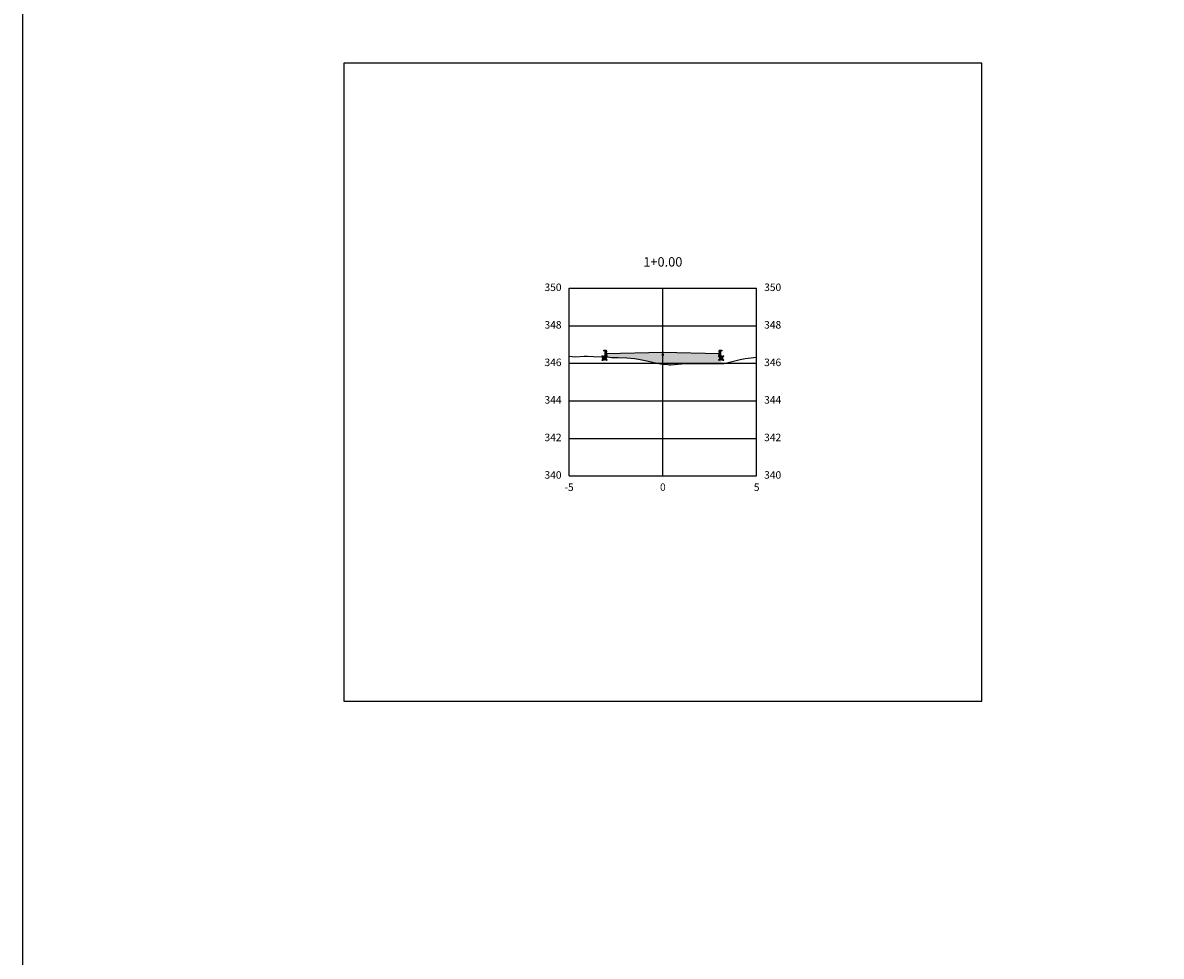
# Model space of a CAD drawing. Units: metres. Extents: x 823069 to 825595, y 9112921 to 9115831.
# Drawn here: x 824690 to 824751, y 9115604 to 9115654 of the extents above; entities that cross this region are included whole.
import ezdxf

# ---------------------------------------------------------------- set-up
doc = ezdxf.new("R2010")
doc.units = ezdxf.units.M
doc.linetypes.add('CENTER', pattern=[50.8, 31.75, -6.35, 6.35, -6.35])
for name, color, linetype in [('_C-PGRAFICO', 7, 'Continuous'), ('_C-SPROJETO', 170, 'Continuous'), ('F-SC-MALHA', 253, 'Continuous'), ('F-SC-MALHA-TXT', 8, 'Continuous'), ('F-SC-TERRENO', 1, 'Continuous'), ('PAVIMENTO', 9, 'Continuous'), ('TRAÇADO-NV PAV', 3, 'Continuous')]:
    doc.layers.add(name, color=color, linetype=linetype)
doc.styles.get("Standard").update_dxf_attribs({"font": 'arial.ttf'})
pattern_1 = [(0, (824724.176884, 9115636.242977), (0.047625, 0.0274963), [0.03175, -0.0635]), (120, (824724.176884, 9115636.242977), (-0.047625, 0.0274963), [0.03175, -0.0635]), (60, (824724.176884, 9115636.242977), (1e-10, 0.05499261), [-0.0635, 0.03175])]

msp = doc.modelspace()

# ---------------------------------------------------------------- hatches: boundary and pattern name
at = {"layer": '_C-PGRAFICO', "linetype": 'Continuous', "lineweight": -3}
msp.add_hatch(color=51, dxfattribs=at).paths.add_polyline_path([(824721.057, 9115636.097), (824721.057, 9115636.433), (824721.106, 9115636.433), (824721.114, 9115636.432), (824721.123, 9115636.43), (824721.131, 9115636.426), (824721.138, 9115636.422), (824721.144, 9115636.416), (824721.149, 9115636.409), (824721.153, 9115636.401), (824721.155, 9115636.393), (824721.177, 9115636.283), (824724.177, 9115636.343), (824727.177, 9115636.283), (824727.199, 9115636.393), (824727.201, 9115636.401), (824727.205, 9115636.409), (824727.21, 9115636.416), (824727.216, 9115636.422), (824727.223, 9115636.426), (824727.231, 9115636.43), (824727.239, 9115636.432), (824727.248, 9115636.433), (824727.297, 9115636.433), (824727.297, 9115635.742), (824726.579, 9115635.751), (824725.554, 9115635.753), (824725.343, 9115635.749), (824724.794, 9115635.696), (824724.599, 9115635.675), (824724.535, 9115635.676), (824724.449, 9115635.688), (824724.177, 9115635.71), (824724.164, 9115635.711), (824723.862, 9115635.764), (824723.547, 9115635.832), (824723.327, 9115635.892), (824722.888, 9115635.982), (824722.672, 9115636.015), (824722.256, 9115636.045), (824721.798, 9115636.067), (824721.437, 9115636.073), (824721.336, 9115636.087)])
at = {"layer": 'PAVIMENTO', "linetype": 'Continuous', "lineweight": -3}
for points in [[(824721.155, 9115636.393), (824721.153, 9115636.401), (824721.149, 9115636.409), (824721.144, 9115636.416), (824721.138, 9115636.422), (824721.131, 9115636.426), (824721.123, 9115636.43), (824721.114, 9115636.432), (824721.106, 9115636.433), (824721.057, 9115636.433), (824721.057, 9115636.133), (824721.177, 9115636.133), (824721.177, 9115636.283)], [(824721.155, 9115636.393), (824721.153, 9115636.401), (824721.149, 9115636.409), (824721.144, 9115636.416), (824721.138, 9115636.422), (824721.131, 9115636.426), (824721.123, 9115636.43), (824721.114, 9115636.432), (824721.106, 9115636.433), (824721.057, 9115636.433), (824721.057, 9115636.133), (824721.177, 9115636.133), (824721.177, 9115636.283)], [(824724.177, 9115636.343), (824721.177, 9115636.283), (824721.177, 9115636.183), (824724.177, 9115636.243)], [(824724.177, 9115636.343), (824727.177, 9115636.283), (824727.177, 9115636.183), (824724.177, 9115636.243)], [(824727.199, 9115636.393), (824727.201, 9115636.401), (824727.205, 9115636.409), (824727.21, 9115636.416), (824727.216, 9115636.422), (824727.223, 9115636.426), (824727.231, 9115636.43), (824727.239, 9115636.432), (824727.248, 9115636.433), (824727.297, 9115636.433), (824727.297, 9115636.133), (824727.177, 9115636.133), (824727.177, 9115636.283)], [(824727.199, 9115636.393), (824727.201, 9115636.401), (824727.205, 9115636.409), (824727.21, 9115636.416), (824727.216, 9115636.422), (824727.223, 9115636.426), (824727.231, 9115636.43), (824727.239, 9115636.432), (824727.248, 9115636.433), (824727.297, 9115636.433), (824727.297, 9115636.133), (824727.177, 9115636.133), (824727.177, 9115636.283)]]:
    msp.add_hatch(color=256, dxfattribs=at).paths.add_polyline_path(points)
h = msp.add_hatch(dxfattribs=at)
h.set_pattern_fill('HONEY', color=256, scale=0.01, style=0)
h.set_pattern_definition(pattern_1)
h.paths.add_polyline_path([(824724.177, 9115636.243), (824721.177, 9115636.183), (824721.177, 9115636.123), (824724.177, 9115636.183)])
h = msp.add_hatch(dxfattribs=at)
h.set_pattern_fill('HONEY', color=256, scale=0.01, style=0)
h.set_pattern_definition(pattern_1)
h.paths.add_polyline_path([(824724.177, 9115636.243), (824727.177, 9115636.183), (824727.177, 9115636.123), (824724.177, 9115636.183)])
h = msp.add_hatch(dxfattribs=at)
h.set_pattern_fill('HONEY', color=256, scale=0.01, style=0)
h.set_pattern_definition([(0, (824721.176884, 9115636.132977), (0.047625, 0.0274963), [0.03175, -0.0635]), (120, (824721.176884, 9115636.132977), (-0.047625, 0.0274963), [0.03175, -0.0635]), (60, (824721.176884, 9115636.132977), (1e-10, 0.0549926), [-0.0635, 0.03175])])
h.paths.add_polyline_path([(824721.177, 9115636.133), (824720.957, 9115636.133), (824720.957, 9115635.929), (824721.177, 9115635.933)])
h = msp.add_hatch(dxfattribs=at)
h.set_pattern_fill('HONEY', color=256, scale=0.01, style=0)
h.set_pattern_definition([(0, (824727.176884, 9115636.132977), (0.047625, 0.0274963), [0.03175, -0.0635]), (120, (824727.176884, 9115636.132977), (-0.047625, 0.0274963), [0.03175, -0.0635]), (60, (824727.176884, 9115636.132977), (1e-10, 0.0549926), [-0.0635, 0.03175])])
h.paths.add_polyline_path([(824727.177, 9115636.133), (824727.397, 9115636.133), (824727.397, 9115635.929), (824727.177, 9115635.933)])

# ---------------------------------------------------------------- linework, layer by layer
at = {"layer": '_C-SPROJETO', "color": 170, "linetype": 'Continuous', "lineweight": -3}
msp.add_lwpolyline([(824721.057, 9115636.433), (824721.106, 9115636.433), (824721.114, 9115636.432), (824721.123, 9115636.43), (824721.131, 9115636.426), (824721.138, 9115636.422), (824721.144, 9115636.416), (824721.149, 9115636.409), (824721.153, 9115636.401), (824721.155, 9115636.393), (824721.177, 9115636.283), (824724.177, 9115636.343), (824727.177, 9115636.283), (824727.199, 9115636.393), (824727.201, 9115636.401), (824727.205, 9115636.409), (824727.21, 9115636.416), (824727.216, 9115636.422), (824727.223, 9115636.426), (824727.231, 9115636.43), (824727.239, 9115636.432), (824727.248, 9115636.433), (824727.297, 9115636.433)], dxfattribs=at)
at = {"layer": 'F-SC-MALHA', "color": 253, "linetype": 'Continuous', "lineweight": -3}
for p, q in [((824719.177, 9115639.754), (824729.177, 9115639.754)), ((824719.177, 9115629.754), (824719.177, 9115639.754)), ((824724.177, 9115629.754), (824724.177, 9115639.754)), ((824729.177, 9115629.754), (824729.177, 9115639.754)), ((824719.177, 9115637.754), (824729.177, 9115637.754)), ((824719.177, 9115635.754), (824729.177, 9115635.754)), ((824719.177, 9115633.754), (824729.177, 9115633.754)), ((824719.177, 9115631.754), (824729.177, 9115631.754)), ((824719.177, 9115629.754), (824729.177, 9115629.754))]:
    msp.add_line(p, q, dxfattribs=at)
at = {"layer": 'F-SC-MALHA-TXT', "color": 3, "linetype": 'CENTER', "lineweight": -3, "ltscale": 0.2}
msp.add_line((824724.177, 9115629.754), (824724.177, 9115639.754), dxfattribs=at)
at = {"layer": 'F-SC-TERRENO', "color": 1, "linetype": 'Continuous', "lineweight": -3, "ltscale": 0.25}
msp.add_lwpolyline([(824719.177, 9115636.128), (824719.508, 9115636.108), (824719.992, 9115636.128), (824720.161, 9115636.133), (824720.488, 9115636.116), (824721.336, 9115636.087), (824721.437, 9115636.073), (824721.798, 9115636.067), (824722.256, 9115636.045), (824722.672, 9115636.015), (824722.888, 9115635.982), (824723.327, 9115635.892), (824723.547, 9115635.832), (824723.862, 9115635.764), (824724.164, 9115635.711), (824724.177, 9115635.71), (824724.449, 9115635.688), (824724.535, 9115635.676), (824724.599, 9115635.675), (824724.794, 9115635.696), (824725.343, 9115635.749), (824725.554, 9115635.753), (824726.579, 9115635.751), (824727.416, 9115635.74), (824727.423, 9115635.74), (824727.429, 9115635.74), (824727.431, 9115635.74), (824727.44, 9115635.742), (824728.303, 9115635.956), (824728.564, 9115636.004), (824728.884, 9115636.042), (824729.177, 9115636.08)], dxfattribs=at)
at = {"layer": 'TRAÇADO-NV PAV', "color": 3, "linetype": 'Continuous', "lineweight": -3}
for p, q in [((824741.177, 9115651.754), (824707.177, 9115651.754)), ((824707.177, 9115651.754), (824707.177, 9115617.754)), ((824741.177, 9115617.754), (824741.177, 9115651.754)), ((824707.177, 9115617.754), (824741.177, 9115617.754))]:
    msp.add_line(p, q, dxfattribs=at)
at = {"layer": 'TRAÇADO-NV PAV'}
msp.add_lwpolyline([(824690.059, 9115792.367), (824886.257, 9115792.367), (824886.257, 9115551.83), (824690.059, 9115551.83)], close=True, dxfattribs=at)
at = {"layer": 'TRAÇADO-NV PAV', "color": 6, "linetype": 'Continuous', "lineweight": -3}
for centre in [(824721.057, 9115636.433), (824721.106, 9115636.433), (824721.114, 9115636.432), (824721.123, 9115636.43), (824721.131, 9115636.426), (824721.138, 9115636.422), (824721.144, 9115636.416), (824721.147, 9115636.433), (824721.149, 9115636.409), (824721.153, 9115636.401), (824721.155, 9115636.393), (824721.177, 9115636.283), (824724.177, 9115636.343), (824724.177, 9115636.243), (824727.177, 9115636.283), (824727.199, 9115636.393), (824727.201, 9115636.401), (824727.205, 9115636.409), (824727.207, 9115636.433), (824727.21, 9115636.416), (824727.216, 9115636.422), (824727.223, 9115636.426), (824727.231, 9115636.43), (824727.239, 9115636.432), (824727.248, 9115636.433), (824727.297, 9115636.433), (824720.957, 9115636.133), (824720.957, 9115635.929), (824721.057, 9115636.133), (824721.177, 9115636.183), (824721.177, 9115636.133), (824721.177, 9115636.123), (824721.177, 9115635.933), (824724.177, 9115636.183), (824727.177, 9115636.183), (824727.177, 9115636.133), (824727.177, 9115636.123), (824727.177, 9115635.933), (824727.297, 9115636.133), (824727.397, 9115636.133), (824727.397, 9115635.929)]:
    msp.add_circle(centre, 0.025, dxfattribs=at)

# ---------------------------------------------------------------- texts
at = {"layer": 'F-SC-MALHA-TXT', "color": 3, "linetype": 'Continuous', "lineweight": -3}
for s, insert, char_height, attachment_point in [('1+0.00', (824724.177, 9115640.754), 0.5, 8), ('350', (824718.777, 9115639.754), 0.4, 6), ('350', (824729.577, 9115639.754), 0.4, 4), ('348', (824718.777, 9115637.754), 0.4, 6), ('348', (824729.577, 9115637.754), 0.4, 4), ('346', (824718.777, 9115635.754), 0.4, 6), ('346', (824729.577, 9115635.754), 0.4, 4), ('344', (824718.777, 9115633.754), 0.4, 6), ('344', (824729.577, 9115633.754), 0.4, 4), ('342', (824718.777, 9115631.754), 0.4, 6), ('342', (824729.577, 9115631.754), 0.4, 4), ('340', (824718.777, 9115629.754), 0.4, 6), ('340', (824729.577, 9115629.754), 0.4, 4), ('-5', (824719.177, 9115629.354), 0.4, 2), ('0', (824724.177, 9115629.354), 0.4, 2), ('0', (824724.177, 9115629.354), 0.4, 2), ('5', (824729.177, 9115629.354), 0.4, 2)]:
    msp.add_mtext(s, dxfattribs=dict(at, insert=insert, char_height=char_height, attachment_point=attachment_point))

doc.saveas('drawing.dxf')
